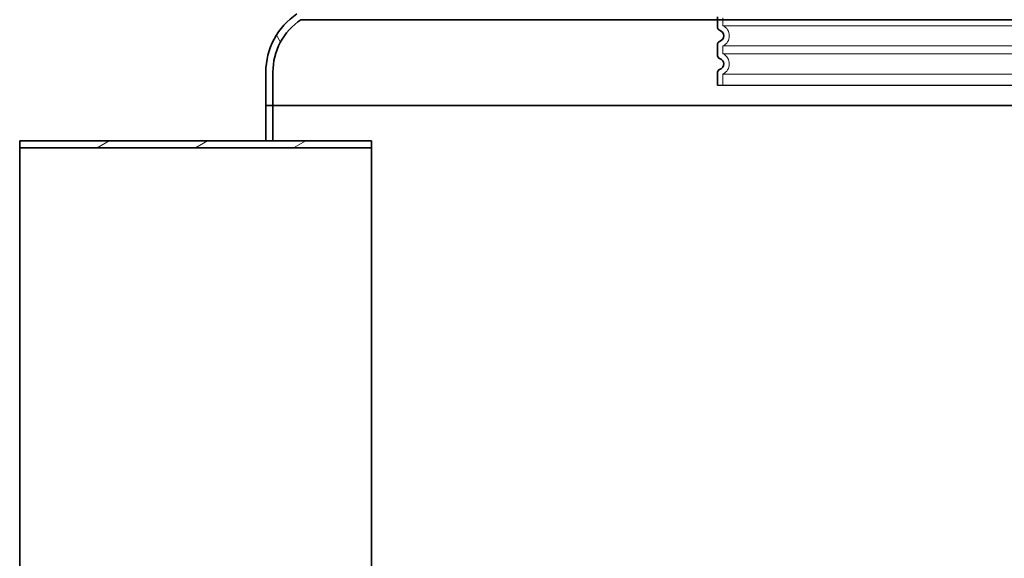
# Model space of a CAD drawing. Units: millimetres. Extents: x 43504 to 115814, y 197569 to 219357.
# Drawn here: x 47231 to 48631, y 215475 to 216242 of the extents above; entities that cross this region are included whole.
import ezdxf

# ---------------------------------------------------------------- set-up
doc = ezdxf.new("R2010")
doc.units = ezdxf.units.MM
doc.linetypes.add('DASHED', pattern=[0])
for name, color, linetype, lineweight in [('Skrytá (ISO)', 1, 'DASHED', 18), ('Viditelná (ISO)', 7, 'Continuous', 35), ('Šrafy (ISO)', 150, 'Continuous', 9)]:
    doc.layers.add(name, color=color, linetype=linetype, lineweight=lineweight)

# ---------------------------------------------------------------- blocks, each defined once
blk = doc.blocks.new('ACO 3301.14.01')
blk.add_line((365052.3, 135924.4), (365888.3, 135924.4))
at = {"layer": 'Skrytá (ISO)', "ltscale": 1.068395}
for p, q in [((365060.3, 136020), (365060.3, 136008.8)), ((365060.3, 135980), (365060.3, 135968.8)), ((365060.3, 135940), (365060.3, 135924.4))]:
    blk.add_line(p, q, dxfattribs=at)
at = {"layer": 'Skrytá (ISO)', "ltscale": 12.976033}
for p, q in [((365880.3, 136008.8), (365060.3, 136008.8)), ((365060.3, 135980), (365880.3, 135980)), ((365880.3, 135968.8), (365060.3, 135968.8)), ((365060.3, 135940), (365880.3, 135940))]:
    blk.add_line(p, q, dxfattribs=at)
at = {"layer": 'Skrytá (ISO)', "ltscale": 3.405312}
for centre in [(365053.3, 135994.4), (365053.3, 135954.4)]:
    blk.add_arc(centre, 16, 295.9445, 64.0555, dxfattribs=at)
at = {"layer": 'Viditelná (ISO)'}
for p, q in [((365052.3, 136021.3), (365052.3, 136007.5)), ((365052.3, 135981.3), (365052.3, 135967.5)), ((365052.3, 135941.3), (365052.3, 135924.4))]:
    blk.add_line(p, q, dxfattribs=at)
for centre, radius, start, end in [((365058.3, 136007.5), 6, 180, 249.0752), ((365053.3, 135994.4), 8, 290.9248, 69.0752), ((365058.3, 135981.3), 6, 110.9248, 180), ((365058.3, 135967.5), 6, 180, 249.0752), ((365053.3, 135954.4), 8, 290.9248, 69.0752), ((365058.3, 135941.3), 6, 110.9248, 180)]:
    blk.add_arc(centre, radius, start, end, dxfattribs=at)

msp = doc.modelspace()

# ---------------------------------------------------------------- hatches: boundary and pattern name
at = {"layer": 'Šrafy (ISO)'}
h = msp.add_hatch(dxfattribs=at)
h.set_pattern_fill('ANSI31', color=256, scale=558.8, angle=75, style=0)
h.set_pattern_definition([(120, (32185.425, 207147.965), (-60.49187, -34.925), [])])
edge = h.paths.add_edge_path()
edge.add_line((48208.8549, 216521.87225), (48208.8549, 216532.3009))
edge.add_ellipse((48772.27165, 214623.11795), major_axis=(-563.41675, 1909.18295), ratio=1, start_angle=0, end_angle=0.01200462)
edge.add_ellipse((48772.27165, 214623.11796), major_axis=(-563.81675, 1909.06485), ratio=1, start_angle=0, end_angle=18.7378095)
edge.add_ellipse((47680.8549, 216166.8833), major_axis=(-55.78101, 82.99686), ratio=1, start_angle=0, end_angle=56.09551215)
edge.add_line((47580.8549, 216166.8833), (47580.8549, 216119.35752))
edge.add_line((47580.8549, 216119.35752), (47590.8549, 216119.35752))
edge.add_line((47590.8549, 216119.35752), (47590.8549, 216166.8833))
edge.add_ellipse((47680.8549, 216166.8833), major_axis=(-90, 0), ratio=1, start_angle=303.83477099, end_angle=360, ccw=False)
edge.add_ellipse((48772.27165, 214623.11796), major_axis=(-1141.52873, 1618.52354), ratio=1, start_angle=341.34431558, end_angle=360, ccw=False)
edge.add_ellipse((48772.27166, 214623.11792), major_axis=(-563.81676, 1898.6356), ratio=1, start_angle=359.98792944, end_angle=360, ccw=False)
edge = h.paths.add_edge_path()
edge.add_line((49072.8549, 216532.3009), (49072.8549, 216521.87225))
edge.add_ellipse((48509.43815, 214623.11795), major_axis=(563.41675, 1898.75431), ratio=1, start_angle=359.98792944, end_angle=360, ccw=False)
edge.add_ellipse((48509.43815, 214623.11796), major_axis=(563.81675, 1898.63555), ratio=1, start_angle=341.34431558, end_angle=360, ccw=False)
edge.add_ellipse((49600.8549, 216166.8833), major_axis=(50.11198, 74.7582), ratio=1, start_angle=303.83477099, end_angle=360, ccw=False)
edge.add_line((49690.8549, 216166.8833), (49690.8549, 216119.35752))
edge.add_line((49690.8549, 216119.35752), (49700.8549, 216119.35752))
edge.add_line((49700.8549, 216119.35752), (49700.8549, 216166.8833))
edge.add_ellipse((49600.8549, 216166.8833), major_axis=(100, 0), ratio=1, start_angle=0, end_angle=56.09551215)
edge.add_ellipse((48509.43815, 214623.11796), major_axis=(1147.19776, 1626.76219), ratio=1, start_angle=0, end_angle=18.7378095)
edge.add_ellipse((48509.43815, 214623.11796), major_axis=(563.81675, 1909.06485), ratio=1, start_angle=0, end_angle=0.01200462)
h = msp.add_hatch(dxfattribs=at)
h.set_pattern_fill('ANSI31', color=256, scale=558.8, angle=90, style=0)
h.set_pattern_definition([(135, (32185.425, 207147.965), (-49.3914, -49.3914), [])])
h.paths.add_polyline_path([(49700.8549, 214949.35752), (49690.8549, 214949.35752), (49690.8549, 214819.35752), (49690.8549, 214719.35752), (49700.8549, 214719.35752)])
h.paths.add_polyline_path([(49690.8549, 215969.35752), (49700.8549, 215969.35752), (49700.8549, 216119.35752), (49690.8549, 216119.35752)])
h.paths.add_polyline_path([(47580.8549, 216069.35752), (47590.8549, 216069.35752), (47590.8549, 216119.35752), (47580.8549, 216119.35752)])
h.paths.add_polyline_path([(47590.8549, 215049.35752), (47580.8549, 215049.35752), (47580.8549, 214719.35752), (47590.8549, 214719.35752), (47590.8549, 214819.35752)])
h = msp.add_hatch(dxfattribs=at)
h.set_pattern_fill('ANSI31', color=256, scale=558.8, angle=-15, style=0)
h.set_pattern_definition([(30, (32185.425, 207147.965), (-34.925, 60.49187), [])])
h.paths.add_polyline_path([(47730.8549, 216069.35752), (47590.8549, 216069.35752), (47580.8549, 216069.35752), (47230.8549, 216069.35752), (47230.8549, 216059.35752), (47730.8549, 216059.35752)])
h.paths.add_polyline_path([(47230.8549, 215049.35752), (47580.8549, 215049.35752), (47590.8549, 215049.35752), (47730.8549, 215049.35752), (47730.8549, 215059.35752), (47230.8549, 215059.35752)])

# ---------------------------------------------------------------- linework, layer by layer
at = {"layer": 'Viditelná (ISO)'}
for p, q in [((47630.74292, 216241.6415), (49650.96688, 216241.6415)), ((47580.8549, 216166.8833), (47580.8549, 216119.35752)), ((47590.8549, 216119.35752), (47590.8549, 216166.8833)), ((47590.8549, 216119.35752), (47580.8549, 216119.35752)), ((47580.8549, 216119.35752), (47580.8549, 216069.35752)), ((47580.8549, 216119.35752), (47590.8549, 216119.35752)), ((47590.8549, 216069.35752), (47590.8549, 216119.35752)), ((47590.8549, 216119.35752), (49690.8549, 216119.35752)), ((49690.8549, 216119.35752), (47590.8549, 216119.35752)), ((47730.8549, 216069.35752), (47230.8549, 216069.35752)), ((47230.8549, 216069.35752), (47230.8549, 216059.35752)), ((47580.8549, 216069.35752), (47590.8549, 216069.35752)), ((47730.8549, 216059.35752), (47730.8549, 216069.35752)), ((47230.8549, 216059.35752), (47730.8549, 216059.35752)), ((47230.8549, 215059.35752), (47230.8549, 216059.35752)), ((47730.8549, 216059.35752), (47730.8549, 215059.35752))]:
    msp.add_line(p, q, dxfattribs=at)
for radius, start in [(100, 123.90448784), (90, 123.83477099)]:
    msp.add_arc((47680.8549, 216166.8833), radius, start, 180, dxfattribs=at)

# ---------------------------------------------------------------- block references
msp.add_blockref('ACO 3301.14.01', (-316829.43347, 80224.24931))

doc.saveas('drawing.dxf')
